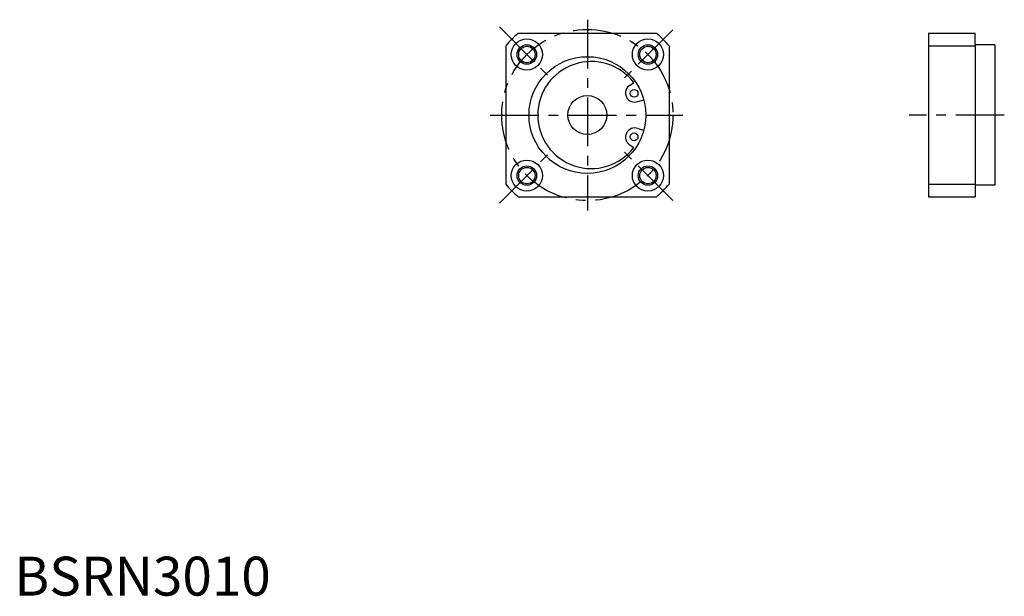
# Model space of a CAD drawing. Extents: x 1 to 254, y 0 to 148.
import ezdxf

# ---------------------------------------------------------------- set-up
doc = ezdxf.new("R2010")
doc.units = 0
doc.header["$LTSCALE"] = 10
doc.linetypes.add('CENTER', pattern=[2, 1.25, -0.25, 0.25, -0.25])
doc.layers.get('0').update_dxf_attribs({"linetype": 'CONTINUOUS'})
doc.layers.add('1', color=1, linetype='CENTER')
doc.layers.add('3', color=3, linetype='CONTINUOUS')
doc.styles.add('STANDARD1', font='txt')

msp = doc.modelspace()

# ---------------------------------------------------------------- linework, layer by layer
for p, q in [((129.522019, 144.47617), (165.032581, 144.47617)), ((234.976659, 144.47617), (234.976659, 102.47617)), ((234.976659, 144.47617), (246.976659, 144.47617)), ((246.976659, 141.67617), (246.976659, 144.47617)), ((126.2773, 141.231451), (126.2773, 105.720889)), ((168.2773, 141.231451), (168.2773, 105.720889)), ((234.976659, 141.231451), (246.976659, 141.231451)), ((246.976659, 141.67617), (246.976659, 105.27617)), ((251.976659, 141.47617), (247.176659, 141.47617)), ((251.976659, 141.47617), (251.976659, 105.47617)), ((158.298501, 131.193298), (159.201847, 131.825827)), ((160.273255, 126.958426), (161.766187, 127.358456)), ((160.273255, 119.993914), (161.766187, 119.593884)), ((158.298501, 115.759042), (159.201847, 115.126513)), ((234.976659, 105.720889), (246.976659, 105.720889)), ((246.976659, 105.27617), (246.976659, 102.47617)), ((251.976659, 105.47617), (247.176659, 105.47617)), ((129.522019, 102.47617), (165.032581, 102.47617)), ((234.976659, 102.47617), (246.976659, 102.47617))]:
    msp.add_line(p, q)
for centre, radius in [((131.720951, 139.032519), 4), ((162.833649, 139.032519), 4), ((131.720951, 139.032519), 2.1), ((162.833649, 139.032519), 2.1), ((147.2773, 123.47617), 15), ((159.285878, 129.075862), 1), ((147.2773, 123.47617), 5), ((159.285878, 117.876478), 1), ((131.720951, 107.919821), 4), ((162.833649, 107.919821), 4), ((131.720951, 107.919821), 2.1), ((162.833649, 107.919821), 2.1)]:
    msp.add_circle(centre, radius)
for centre, radius, start, end in [((147.2773, 123.47617), 27.5, 130.214171, 139.785829), ((147.2773, 123.47617), 27.5, 40.214171, 49.785829), ((247.176659, 141.67617), 0.2, 180, 270), ((148.2773, 123.47617), 13.75, 37.390767, 322.609233), ((159.413266, 129.135264), 2.340557, 118.442837, 291.557163), ((159.413266, 117.817076), 2.340557, 68.442837, 241.557163), ((147.2773, 123.47617), 27.5, 220.214171, 229.785829), ((147.2773, 123.47617), 27.5, 310.214171, 319.785829), ((247.176659, 105.27617), 0.2, 90, 180)]:
    msp.add_arc(centre, radius, start, end)
at = {"layer": '1'}
for p, q in [((147.2773, 147.97617), (147.2773, 98.97617)), ((124.649883, 146.103587), (138.084912, 132.668558)), ((169.19761, 145.39648), (156.469688, 132.668558)), ((122.2773, 123.47617), (171.7773, 123.47617)), ((254.430328, 123.47617), (229.976659, 123.47617)), ((124.649883, 100.848753), (138.084912, 114.283782)), ((169.19761, 101.55586), (156.469688, 114.283782))]:
    msp.add_line(p, q, dxfattribs=at)
msp.add_circle((147.2773, 123.47617), 22, dxfattribs=at)
at = {"layer": '3'}
for centre in [(131.720951, 139.032519), (162.833649, 139.032519), (131.720951, 107.919821), (162.833649, 107.919821)]:
    msp.add_circle(centre, 2.5, dxfattribs=at)

# ---------------------------------------------------------------- texts
at = {"color": 3, "style": 'STANDARD1'}
msp.add_text('BSRN3010', height=10, dxfattribs=at).set_placement((0, 0))

doc.saveas('drawing.dxf')
